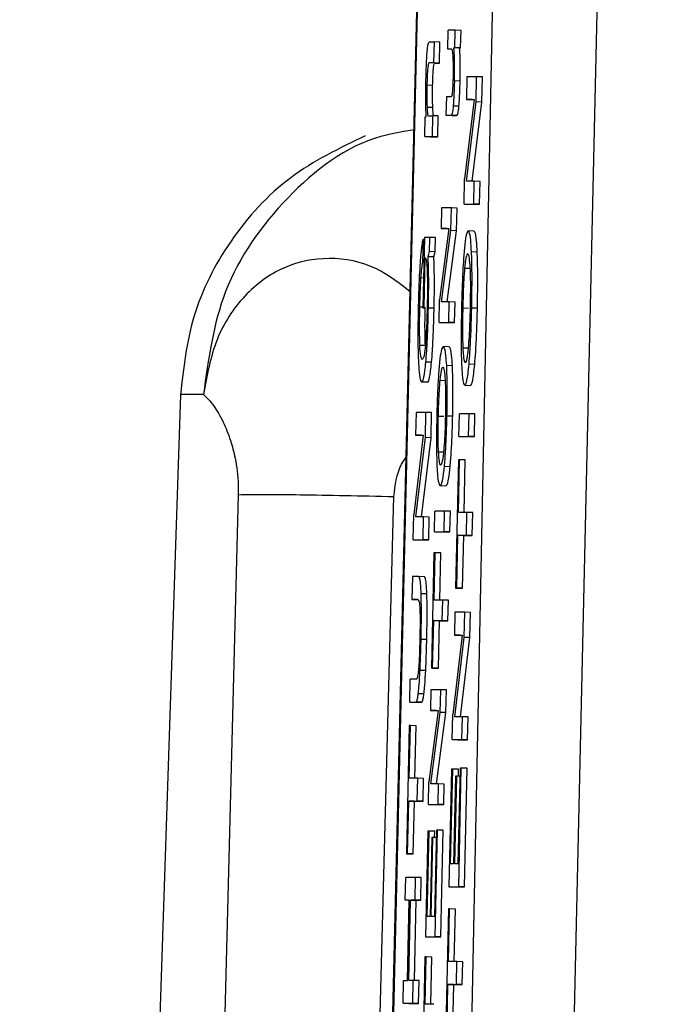
# Model space of a CAD drawing. Units: inches. Extents: x 170 to 288, y 234 to 248.
# Drawn here: x 177 to 177, y 244 to 244 of the extents above; entities that cross this region are included whole.
import ezdxf

# ---------------------------------------------------------------- set-up
doc = ezdxf.new("R2010")
doc.units = ezdxf.units.IN
doc.header["$LTSCALE"] = 0.25
doc.header["$MEASUREMENT"] = 0
doc.layers.add('SLIM E GUIDE MOTOR LH', color=7, linetype='Continuous')

msp = doc.modelspace()

# ---------------------------------------------------------------- linework, layer by layer
at = {"layer": 'SLIM E GUIDE MOTOR LH'}
for p, q in [((177.101609, 243.914149), (177.104178, 244.022241)), ((177.104191, 244.022257), (177.101622, 243.914155)), ((177.10567, 244.022241), (177.103447, 243.914149)), ((177.105776, 243.914163), (177.108223, 244.022283)), ((177.103131, 243.947424), (177.10314, 243.947855)), ((177.103303, 243.947855), (177.10314, 243.947855)), ((177.103295, 243.947456), (177.103303, 243.947855)), ((177.103434, 243.947852), (177.103303, 243.947855)), ((177.103426, 243.947453), (177.103434, 243.947852)), ((177.10271, 243.947589), (177.102818, 243.947589)), ((177.102818, 243.947589), (177.102808, 243.94711)), ((177.10295, 243.947586), (177.102818, 243.947589)), ((177.102939, 243.947107), (177.10295, 243.947586)), ((177.10327, 243.947456), (177.103295, 243.947456)), ((177.103401, 243.947453), (177.10327, 243.947456)), ((177.103426, 243.947453), (177.103295, 243.947456)), ((177.103401, 243.947453), (177.103426, 243.947453)), ((177.103215, 243.947424), (177.103131, 243.947424)), ((177.103219, 243.947422), (177.103131, 243.947424)), ((177.102808, 243.94711), (177.102703, 243.94711)), ((177.102833, 243.947107), (177.102703, 243.94711)), ((177.102939, 243.947107), (177.102808, 243.94711)), ((177.102833, 243.947107), (177.102939, 243.947107)), ((177.103567, 243.946793), (177.103556, 243.946272)), ((177.103791, 243.946793), (177.103567, 243.946793)), ((177.103778, 243.946217), (177.103791, 243.946793)), ((177.103922, 243.94679), (177.103791, 243.946793)), ((177.103909, 243.946214), (177.103922, 243.94679)), ((177.102785, 243.946596), (177.102654, 243.946599)), ((177.103283, 243.946706), (177.103414, 243.946703)), ((177.103097, 243.945907), (177.103107, 243.946338)), ((177.103107, 243.946338), (177.103211, 243.946338)), ((177.102788, 243.94609), (177.102657, 243.946092)), ((177.103387, 243.946117), (177.103256, 243.94612)), ((177.103732, 243.946272), (177.103516, 243.944459)), ((177.103556, 243.946272), (177.103732, 243.946272)), ((177.103687, 243.946269), (177.103556, 243.946272)), ((177.10356, 243.944404), (177.103778, 243.946217)), ((177.103687, 243.946269), (177.103732, 243.946269)), ((177.103691, 243.944404), (177.103909, 243.946214)), ((177.103909, 243.946214), (177.103778, 243.946217)), ((177.102607, 243.945424), (177.102617, 243.945878)), ((177.102617, 243.945878), (177.102637, 243.945878)), ((177.102679, 243.945903), (177.102781, 243.945903)), ((177.102781, 243.945903), (177.102771, 243.945424)), ((177.102912, 243.9459), (177.102781, 243.945903)), ((177.102901, 243.945421), (177.102912, 243.9459)), ((177.103203, 243.945907), (177.103097, 243.945907)), ((177.103228, 243.945904), (177.103097, 243.945907)), ((177.103334, 243.945904), (177.103203, 243.945907)), ((177.103228, 243.945904), (177.103334, 243.945904)), ((177.102607, 243.945424), (177.102771, 243.945424)), ((177.102607, 243.945424), (177.102738, 243.945421)), ((177.102738, 243.945421), (177.102901, 243.945421)), ((177.102901, 243.945421), (177.102771, 243.945424)), ((177.103503, 243.943883), (177.103516, 243.944459)), ((177.103738, 243.944404), (177.10356, 243.944404)), ((177.103727, 243.943883), (177.103738, 243.944404)), ((177.103869, 243.944401), (177.103738, 243.944404)), ((177.103857, 243.94388), (177.103869, 243.944401)), ((177.103503, 243.943883), (177.103727, 243.943883)), ((177.103503, 243.943883), (177.103634, 243.94388)), ((177.103634, 243.94388), (177.103857, 243.94388)), ((177.103857, 243.94388), (177.103727, 243.943883)), ((177.10299, 243.943795), (177.10298, 243.943326)), ((177.103214, 243.943795), (177.10299, 243.943795)), ((177.103202, 243.943276), (177.103214, 243.943795)), ((177.103344, 243.943792), (177.103214, 243.943795)), ((177.103333, 243.943273), (177.103344, 243.943792)), ((177.103156, 243.943326), (177.102943, 243.941694)), ((177.10298, 243.943326), (177.103156, 243.943326)), ((177.10311, 243.943323), (177.10298, 243.943326)), ((177.102988, 243.941645), (177.103202, 243.943276)), ((177.10311, 243.943323), (177.103155, 243.943323)), ((177.103119, 243.941645), (177.103333, 243.943273)), ((177.103333, 243.943273), (177.103202, 243.943276)), ((177.10373, 243.943266), (177.103599, 243.943269)), ((177.102565, 243.943077), (177.102553, 243.942556)), ((177.102598, 243.94312), (177.102562, 243.941506)), ((177.102565, 243.943077), (177.102597, 243.943077)), ((177.10272, 243.94312), (177.102598, 243.94312)), ((177.102712, 243.942796), (177.10272, 243.94312)), ((177.10285, 243.943117), (177.10272, 243.94312)), ((177.102843, 243.942793), (177.10285, 243.943117)), ((177.102681, 243.942676), (177.102712, 243.942796)), ((177.102843, 243.942793), (177.102712, 243.942796)), ((177.102812, 243.942673), (177.102843, 243.942793)), ((177.103805, 243.942785), (177.103674, 243.942788)), ((177.102586, 243.942556), (177.102553, 243.942556)), ((177.102591, 243.941506), (177.102616, 243.942658)), ((177.102812, 243.942673), (177.102681, 243.942676)), ((177.103517, 243.942416), (177.103648, 243.942413)), ((177.102577, 243.942191), (177.102511, 243.942192)), ((177.102932, 243.941175), (177.102943, 243.941694)), ((177.103166, 243.941645), (177.102988, 243.941645)), ((177.103155, 243.941175), (177.103166, 243.941645)), ((177.103297, 243.941642), (177.103166, 243.941645)), ((177.103286, 243.941173), (177.103297, 243.941642)), ((177.102563, 243.941524), (177.102484, 243.941526)), ((177.102562, 243.941506), (177.102591, 243.941506)), ((177.102819, 243.941501), (177.102688, 243.941504)), ((177.103474, 243.941506), (177.103605, 243.941503)), ((177.10381, 243.941501), (177.103679, 243.941504)), ((177.102932, 243.941175), (177.103155, 243.941175)), ((177.102932, 243.941175), (177.103063, 243.941173)), ((177.103063, 243.941173), (177.103286, 243.941173)), ((177.103286, 243.941173), (177.103155, 243.941175)), ((177.10262, 243.940649), (177.102489, 243.940651)), ((177.10316, 243.94062), (177.103029, 243.940623)), ((177.103608, 243.940589), (177.103477, 243.940591)), ((177.10276, 243.940264), (177.102629, 243.940267)), ((177.103236, 243.940187), (177.103106, 243.94019)), ((177.103748, 243.940218), (177.103617, 243.940221)), ((177.102667, 243.939807), (177.102536, 243.93981)), ((177.10295, 243.939855), (177.10308, 243.939852)), ((177.103521, 243.93974), (177.103651, 243.939737)), ((177.097015, 243.939528), (177.093336, 243.829117)), ((177.097545, 243.939528), (177.097038, 243.939528)), ((177.102407, 243.93912), (177.102396, 243.938598)), ((177.102631, 243.93912), (177.102407, 243.93912)), ((177.102618, 243.938543), (177.102631, 243.93912)), ((177.102762, 243.939117), (177.102631, 243.93912)), ((177.102749, 243.93854), (177.102762, 243.939117)), ((177.102908, 243.939036), (177.103039, 243.939033)), ((177.103244, 243.939031), (177.103113, 243.939034)), ((177.103385, 243.938568), (177.103397, 243.939089)), ((177.10362, 243.939089), (177.103397, 243.939089)), ((177.103609, 243.938568), (177.10362, 243.939089)), ((177.103751, 243.939086), (177.10362, 243.939089)), ((177.10374, 243.938565), (177.103751, 243.939086)), ((177.102572, 243.938598), (177.102355, 243.936785)), ((177.102396, 243.938598), (177.102572, 243.938598)), ((177.102526, 243.938595), (177.102396, 243.938598)), ((177.1024, 243.93673), (177.102618, 243.938543)), ((177.102526, 243.938595), (177.102571, 243.938595)), ((177.102531, 243.93673), (177.102749, 243.93854)), ((177.102749, 243.93854), (177.102618, 243.938543)), ((177.103385, 243.938568), (177.103609, 243.938568)), ((177.103385, 243.938568), (177.103516, 243.938565)), ((177.103516, 243.938565), (177.10374, 243.938565)), ((177.10374, 243.938565), (177.103609, 243.938568)), ((177.103044, 243.93821), (177.102913, 243.938213)), ((177.103373, 243.938035), (177.103308, 243.935104)), ((177.103402, 243.938035), (177.103373, 243.938035)), ((177.103375, 243.93683), (177.103402, 243.938035)), ((177.103533, 243.938032), (177.103402, 243.938035)), ((177.103506, 243.93683), (177.103533, 243.938032)), ((177.103185, 243.937877), (177.103054, 243.93788)), ((177.102959, 243.937447), (177.103089, 243.937444)), ((177.098337, 243.937237), (177.095565, 243.829117)), ((177.099028, 243.829102), (177.1019, 243.937194)), ((177.102826, 243.936392), (177.102836, 243.936861)), ((177.10306, 243.936861), (177.102836, 243.936861)), ((177.103049, 243.936392), (177.10306, 243.936861)), ((177.103191, 243.936858), (177.10306, 243.936861)), ((177.10318, 243.936389), (177.103191, 243.936858)), ((177.102343, 243.936209), (177.102355, 243.936785)), ((177.102578, 243.93673), (177.1024, 243.93673)), ((177.102566, 243.936209), (177.102578, 243.93673)), ((177.102709, 243.936727), (177.102578, 243.93673)), ((177.102697, 243.936206), (177.102709, 243.936727)), ((177.10357, 243.93683), (177.103375, 243.93683)), ((177.103559, 243.936309), (177.10357, 243.93683)), ((177.103701, 243.936827), (177.10357, 243.93683)), ((177.103689, 243.936306), (177.103701, 243.936827)), ((177.102343, 243.936209), (177.102566, 243.936209)), ((177.102343, 243.936209), (177.102474, 243.936206)), ((177.102474, 243.936206), (177.102697, 243.936206)), ((177.102697, 243.936206), (177.102566, 243.936209)), ((177.102826, 243.936392), (177.103049, 243.936392)), ((177.102826, 243.936392), (177.102957, 243.936389)), ((177.102957, 243.936389), (177.10318, 243.936389)), ((177.10318, 243.936389), (177.103049, 243.936392)), ((177.103337, 243.935104), (177.103363, 243.936309)), ((177.103363, 243.936309), (177.103559, 243.936309)), ((177.103495, 243.936306), (177.103363, 243.936309)), ((177.103468, 243.935101), (177.103495, 243.936306)), ((177.103495, 243.936306), (177.103689, 243.936306)), ((177.103689, 243.936306), (177.103559, 243.936309)), ((177.102815, 243.935912), (177.102757, 243.933275)), ((177.102844, 243.935912), (177.102815, 243.935912)), ((177.10282, 243.934828), (177.102844, 243.935912)), ((177.102975, 243.935909), (177.102844, 243.935912)), ((177.102951, 243.934828), (177.102975, 243.935909)), ((177.102324, 243.935364), (177.102312, 243.934842)), ((177.102466, 243.935364), (177.102324, 243.935364)), ((177.102598, 243.935361), (177.102467, 243.935364)), ((177.103308, 243.935104), (177.103337, 243.935104)), ((177.103308, 243.935104), (177.103439, 243.935101)), ((177.103468, 243.935101), (177.103337, 243.935104)), ((177.103439, 243.935101), (177.103468, 243.935101)), ((177.102312, 243.934842), (177.102452, 243.934842)), ((177.102443, 243.934839), (177.102312, 243.934842)), ((177.102443, 243.934839), (177.102453, 243.934839)), ((177.102653, 243.934969), (177.102522, 243.934971)), ((177.103015, 243.934828), (177.10282, 243.934828)), ((177.103004, 243.934359), (177.103015, 243.934828)), ((177.103146, 243.934825), (177.103015, 243.934828)), ((177.103135, 243.934356), (177.103146, 243.934825)), ((177.103296, 243.93455), (177.103285, 243.934029)), ((177.10352, 243.93455), (177.103296, 243.93455)), ((177.103507, 243.933974), (177.10352, 243.93455)), ((177.103651, 243.934547), (177.10352, 243.93455)), ((177.103638, 243.933971), (177.103651, 243.934547)), ((177.102785, 243.933275), (177.102809, 243.934359)), ((177.102809, 243.934359), (177.103004, 243.934359)), ((177.10294, 243.934356), (177.102809, 243.934359)), ((177.102916, 243.933272), (177.10294, 243.934356)), ((177.10294, 243.934356), (177.103135, 243.934356)), ((177.103135, 243.934356), (177.103004, 243.934359)), ((177.102651, 243.933927), (177.102521, 243.93393)), ((177.103461, 243.934029), (177.103244, 243.932216)), ((177.103285, 243.934029), (177.103461, 243.934029)), ((177.103415, 243.934026), (177.103285, 243.934029)), ((177.103289, 243.932161), (177.103507, 243.933974)), ((177.103415, 243.934026), (177.10346, 243.934026)), ((177.10342, 243.932161), (177.103638, 243.933971)), ((177.103638, 243.933971), (177.103507, 243.933974)), ((177.102785, 243.933275), (177.102757, 243.933275)), ((177.102888, 243.933272), (177.102757, 243.933275)), ((177.102785, 243.933275), (177.102916, 243.933272)), ((177.102888, 243.933272), (177.102916, 243.933272)), ((177.102627, 243.933219), (177.102496, 243.933222)), ((177.10226, 243.932496), (177.102272, 243.933017)), ((177.102412, 243.933017), (177.102272, 243.933017)), ((177.102587, 243.932684), (177.102457, 243.932687)), ((177.102746, 243.932776), (177.102735, 243.932307)), ((177.102969, 243.932776), (177.102746, 243.932776)), ((177.102958, 243.932258), (177.102969, 243.932776)), ((177.1031, 243.932773), (177.102969, 243.932776)), ((177.103089, 243.932255), (177.1031, 243.932773)), ((177.10226, 243.932496), (177.102403, 243.932496)), ((177.10226, 243.932496), (177.102391, 243.932493)), ((177.102391, 243.932493), (177.102534, 243.932493)), ((177.102534, 243.932493), (177.102403, 243.932496)), ((177.102911, 243.932307), (177.102699, 243.930675)), ((177.102735, 243.932307), (177.102911, 243.932307)), ((177.102866, 243.932304), (177.102735, 243.932307)), ((177.102744, 243.930626), (177.102958, 243.932258)), ((177.102866, 243.932304), (177.102911, 243.932304)), ((177.102875, 243.930626), (177.103089, 243.932255)), ((177.103089, 243.932255), (177.102958, 243.932258)), ((177.103232, 243.93164), (177.103244, 243.932216)), ((177.103467, 243.932161), (177.103289, 243.932161)), ((177.103455, 243.93164), (177.103467, 243.932161)), ((177.103598, 243.932158), (177.103467, 243.932161)), ((177.103586, 243.931637), (177.103598, 243.932158)), ((177.102248, 243.931959), (177.102184, 243.929029)), ((177.102277, 243.931959), (177.102248, 243.931959)), ((177.10225, 243.930755), (177.102277, 243.931959)), ((177.102408, 243.931956), (177.102277, 243.931959)), ((177.102381, 243.930755), (177.102408, 243.931956)), ((177.103232, 243.93164), (177.103455, 243.93164)), ((177.103232, 243.93164), (177.103363, 243.931637)), ((177.103363, 243.931637), (177.103586, 243.931637)), ((177.103586, 243.931637), (177.103455, 243.93164)), ((177.103216, 243.930962), (177.103157, 243.928276)), ((177.103197, 243.928797), (177.103245, 243.930962)), ((177.103245, 243.930962), (177.103216, 243.930962)), ((177.103376, 243.930959), (177.103245, 243.930962)), ((177.103307, 243.930799), (177.103262, 243.928797)), ((177.103291, 243.928797), (177.103336, 243.930799)), ((177.103336, 243.930799), (177.103307, 243.930799)), ((177.103408, 243.930798), (177.103336, 243.930799)), ((177.103412, 243.930989), (177.103364, 243.928797)), ((177.103373, 243.930799), (177.103376, 243.930959)), ((177.103381, 243.928276), (177.103441, 243.930989)), ((177.103441, 243.930989), (177.103412, 243.930989)), ((177.103572, 243.930986), (177.103441, 243.930989)), ((177.103511, 243.928273), (177.103572, 243.930986)), ((177.102445, 243.930755), (177.10225, 243.930755)), ((177.102434, 243.930233), (177.102445, 243.930755)), ((177.102576, 243.930752), (177.102445, 243.930755)), ((177.102565, 243.930231), (177.102576, 243.930752)), ((177.102688, 243.930157), (177.102699, 243.930675)), ((177.102922, 243.930626), (177.102744, 243.930626)), ((177.102911, 243.930157), (177.102922, 243.930626)), ((177.103052, 243.930623), (177.102922, 243.930626)), ((177.103042, 243.930154), (177.103052, 243.930623)), ((177.102212, 243.929029), (177.102239, 243.930233)), ((177.102239, 243.930233), (177.102434, 243.930233)), ((177.10237, 243.930231), (177.102239, 243.930233)), ((177.102343, 243.929026), (177.10237, 243.930231)), ((177.10237, 243.930231), (177.102565, 243.930231)), ((177.102565, 243.930231), (177.102434, 243.930233)), ((177.102688, 243.930157), (177.102911, 243.930157)), ((177.102688, 243.930157), (177.102819, 243.930154)), ((177.102819, 243.930154), (177.103042, 243.930154)), ((177.103042, 243.930154), (177.102911, 243.930157)), ((177.102674, 243.929546), (177.10262, 243.927129)), ((177.102659, 243.927598), (177.102703, 243.929546)), ((177.102703, 243.929546), (177.102674, 243.929546)), ((177.102833, 243.929543), (177.102703, 243.929546)), ((177.10287, 243.929571), (177.102826, 243.927598)), ((177.10283, 243.9294), (177.102833, 243.929543)), ((177.102844, 243.927129), (177.102898, 243.929571)), ((177.102898, 243.929571), (177.10287, 243.929571)), ((177.103029, 243.929568), (177.102898, 243.929571)), ((177.102975, 243.927126), (177.103029, 243.929568)), ((177.102765, 243.9294), (177.102725, 243.927598)), ((177.102753, 243.927598), (177.102793, 243.9294)), ((177.102793, 243.9294), (177.102765, 243.9294)), ((177.102866, 243.929399), (177.102793, 243.9294)), ((177.102184, 243.929029), (177.102212, 243.929029)), ((177.102184, 243.929029), (177.102314, 243.929026)), ((177.102343, 243.929026), (177.102212, 243.929029)), ((177.102314, 243.929026), (177.102343, 243.929026)), ((177.103262, 243.928797), (177.103197, 243.928797)), ((177.103364, 243.928797), (177.103291, 243.928797)), ((177.10216, 243.927966), (177.102171, 243.928488)), ((177.102395, 243.928488), (177.102171, 243.928488)), ((177.102383, 243.927966), (177.102395, 243.928488)), ((177.102526, 243.928485), (177.102395, 243.928488)), ((177.102515, 243.927964), (177.102526, 243.928485)), ((177.103157, 243.928276), (177.103381, 243.928276)), ((177.103157, 243.928276), (177.103288, 243.928273)), ((177.103288, 243.928273), (177.103511, 243.928273)), ((177.103511, 243.928273), (177.103381, 243.928276)), ((177.102251, 243.927966), (177.10216, 243.927966)), ((177.102251, 243.927964), (177.10216, 243.927966)), ((177.102211, 243.926133), (177.102251, 243.927966)), ((177.102239, 243.926133), (177.10228, 243.927966)), ((177.10228, 243.927966), (177.102383, 243.927966)), ((177.102411, 243.927964), (177.10228, 243.927966)), ((177.10237, 243.926133), (177.102411, 243.927964)), ((177.102515, 243.927964), (177.102383, 243.927966)), ((177.102411, 243.927964), (177.102515, 243.927964)), ((177.103146, 243.927767), (177.103081, 243.924836)), ((177.103174, 243.927767), (177.103146, 243.927767)), ((177.103148, 243.926562), (177.103174, 243.927767)), ((177.103305, 243.927764), (177.103174, 243.927767)), ((177.103279, 243.926562), (177.103305, 243.927764)), ((177.102725, 243.927598), (177.102659, 243.927598)), ((177.102826, 243.927598), (177.102753, 243.927598)), ((177.10262, 243.927129), (177.102844, 243.927129)), ((177.10262, 243.927129), (177.102751, 243.927126)), ((177.102751, 243.927126), (177.102975, 243.927126)), ((177.102975, 243.927126), (177.102844, 243.927129)), ((177.10261, 243.926671), (177.102552, 243.924034)), ((177.102639, 243.926671), (177.10261, 243.926671)), ((177.102615, 243.925587), (177.102639, 243.926671)), ((177.10277, 243.926668), (177.102639, 243.926671)), ((177.102746, 243.925587), (177.10277, 243.926668)), ((177.103342, 243.926562), (177.103148, 243.926562)), ((177.103331, 243.926041), (177.103342, 243.926562)), ((177.103474, 243.926559), (177.103342, 243.926562)), ((177.103462, 243.926038), (177.103474, 243.926559)), ((177.102108, 243.925612), (177.102119, 243.926133)), ((177.102119, 243.926133), (177.102211, 243.926133)), ((177.102343, 243.926133), (177.102239, 243.926133)), ((177.102331, 243.925612), (177.102343, 243.926133)), ((177.102474, 243.92613), (177.102343, 243.926133)), ((177.102462, 243.925609), (177.102474, 243.92613)), ((177.103109, 243.924836), (177.103136, 243.926041)), ((177.103136, 243.926041), (177.103331, 243.926041)), ((177.103267, 243.926038), (177.103136, 243.926041)), ((177.10324, 243.924833), (177.103267, 243.926038)), ((177.103267, 243.926038), (177.103462, 243.926038)), ((177.103462, 243.926038), (177.103331, 243.926041)), ((177.102108, 243.925612), (177.102331, 243.925612)), ((177.102108, 243.925612), (177.102239, 243.925609)), ((177.102239, 243.925609), (177.102462, 243.925609)), ((177.102462, 243.925609), (177.102331, 243.925612)), ((177.10281, 243.925587), (177.102615, 243.925587))]:
    msp.add_line(p, q, dxfattribs=at)
for points, knots in [([(177.102631, 243.946719), (177.102634, 243.946828), (177.102639, 243.947017), (177.102651, 243.947265), (177.102666, 243.947444), (177.102686, 243.94757), (177.102701, 243.947582), (177.10271, 243.947589)], [0, 0, 0, 0, 0.219096, 0.377956, 0.537611, 0.720468, 1, 1, 1, 1]), ([(177.103283, 243.946706), (177.103284, 243.946805), (177.103288, 243.946983), (177.103285, 243.947214), (177.103279, 243.947365), (177.103272, 243.947428), (177.10327, 243.947456)], [0, 0, 0, 0, 0.308577, 0.558807, 0.808783, 1, 1, 1, 1]), ([(177.103414, 243.946703), (177.103416, 243.946802), (177.103419, 243.94698), (177.103416, 243.947211), (177.103409, 243.947362), (177.103403, 243.947425), (177.103401, 243.947453)], [0, 0, 0, 0, 0.308578, 0.558809, 0.808796, 1, 1, 1, 1]), ([(177.103238, 243.947397), (177.103234, 243.947406), (177.103226, 243.947423), (177.103219, 243.947424), (177.103215, 243.947424)], [0, 0, 0, 0, 0.497453, 1, 1, 1, 1]), ([(177.103252, 243.947285), (177.103251, 243.947307), (177.103246, 243.947359), (177.103241, 243.947383), (177.103238, 243.947397)], [0, 0, 0, 0, 0.426595, 1, 1, 1, 1]), ([(177.10326, 243.946796), (177.103261, 243.946854), (177.103263, 243.946972), (177.10326, 243.94715), (177.103255, 243.947235), (177.103252, 243.947285)], [0, 0, 0, 0, 0.293047, 0.586734, 1, 1, 1, 1]), ([(177.102703, 243.94711), (177.102697, 243.947106), (177.102688, 243.947098), (177.102674, 243.947018), (177.102665, 243.946911), (177.102658, 243.946764), (177.102655, 243.946659), (177.102654, 243.946599)], [0, 0, 0, 0, 0.3080464, 0.481153, 0.6559348, 0.8046794, 1, 1, 1, 1]), ([(177.102785, 243.946596), (177.102786, 243.946662), (177.102789, 243.946775), (177.102797, 243.946919), (177.102806, 243.947022), (177.102819, 243.947096), (177.102828, 243.947103), (177.102833, 243.947107)], [0, 0, 0, 0, 0.215954, 0.367331, 0.519086, 0.712269, 1, 1, 1, 1]), ([(177.103244, 243.946455), (177.103246, 243.946485), (177.103251, 243.946545), (177.103256, 243.946668), (177.103258, 243.946752), (177.10326, 243.946796)], [0, 0, 0, 0, 0.328565, 0.656313, 1, 1, 1, 1]), ([(177.102627, 243.9463), (177.102627, 243.946355), (177.102627, 243.946489), (177.102629, 243.946633), (177.102631, 243.946719)], [0, 0, 0, 0, 0.405791, 1, 1, 1, 1]), ([(177.102654, 243.946599), (177.102653, 243.946529), (177.10265, 243.946389), (177.102652, 243.946217), (177.102656, 243.94613), (177.102657, 243.946092)], [0, 0, 0, 0, 0.3641565, 0.727498, 1, 1, 1, 1]), ([(177.102788, 243.94609), (177.102786, 243.946166), (177.102782, 243.946295), (177.102782, 243.946486), (177.102784, 243.946576), (177.102785, 243.946596)], [0, 0, 0, 0, 0.532638, 0.893287, 1, 1, 1, 1]), ([(177.103283, 243.946706), (177.103279, 243.94659), (177.103274, 243.946394), (177.103263, 243.946206), (177.103257, 243.946136), (177.103256, 243.94612)], [0, 0, 0, 0, 0.535117, 0.897326, 1, 1, 1, 1]), ([(177.103387, 243.946117), (177.103391, 243.946177), (177.1034, 243.946296), (177.103409, 243.946508), (177.103412, 243.946645), (177.103414, 243.946703)], [0, 0, 0, 0, 0.364702, 0.728975, 1, 1, 1, 1]), ([(177.103211, 243.946338), (177.103218, 243.946342), (177.103228, 243.946347), (177.103239, 243.94641), (177.103243, 243.946447), (177.103244, 243.946455)], [0, 0, 0, 0, 0.646473, 0.924925, 1, 1, 1, 1]), ([(177.102637, 243.945878), (177.102635, 243.945941), (177.10263, 243.946067), (177.102628, 243.946222), (177.102627, 243.9463)], [0, 0, 0, 0, 0.493925, 1, 1, 1, 1]), ([(177.102657, 243.946092), (177.10266, 243.946039), (177.102665, 243.945947), (177.102673, 243.945905), (177.102678, 243.945904), (177.102679, 243.945903)], [0, 0, 0, 0, 0.5374039, 0.912228, 1, 1, 1, 1]), ([(177.102805, 243.945916), (177.102803, 243.94592), (177.102797, 243.945932), (177.102793, 243.946002), (177.102789, 243.946065), (177.102788, 243.94609)], [0, 0, 0, 0, 0.236752, 0.708194, 1, 1, 1, 1]), ([(177.103256, 243.94612), (177.10325, 243.946074), (177.103237, 243.945955), (177.103219, 243.945914), (177.103207, 243.945909), (177.103203, 243.945907)], [0, 0, 0, 0, 0.292077, 0.744048, 1, 1, 1, 1]), ([(177.103334, 243.945904), (177.103342, 243.945909), (177.103355, 243.945918), (177.103374, 243.945994), (177.103383, 243.946083), (177.103387, 243.946117)], [0, 0, 0, 0, 0.475131, 0.796545, 1, 1, 1, 1]), ([(177.101245, 243.945444), (177.100652, 243.945158), (177.099457, 243.944582), (177.098111, 243.943102), (177.097224, 243.941373), (177.097083, 243.940128), (177.097015, 243.939528)], [0, 0, 0, 0, 0.254999, 0.514053, 0.765639, 1, 1, 1, 1]), ([(177.102368, 243.945576), (177.10211, 243.945537), (177.101015, 243.945371), (177.099379, 243.944111), (177.097882, 243.942015), (177.097653, 243.940336), (177.097542, 243.939528)], [0, 0, 0, 0, 0.095584, 0.404557, 0.713553, 1, 1, 1, 1]), ([(177.103599, 243.943269), (177.103582, 243.94325), (177.103553, 243.943218), (177.103521, 243.942971), (177.103507, 243.942817), (177.103504, 243.942788)], [0, 0, 0, 0, 0.540078, 0.911588, 1, 1, 1, 1]), ([(177.103674, 243.942788), (177.103669, 243.942881), (177.103656, 243.943107), (177.103628, 243.94325), (177.103607, 243.943264), (177.103599, 243.943269)], [0, 0, 0, 0, 0.300199, 0.734247, 1, 1, 1, 1]), ([(177.103805, 243.942785), (177.1038, 243.942878), (177.103786, 243.943104), (177.103759, 243.943247), (177.103738, 243.943261), (177.10373, 243.943266)], [0, 0, 0, 0, 0.300204, 0.734238, 1, 1, 1, 1]), ([(177.102565, 243.943077), (177.102558, 243.943053), (177.10254, 243.942991), (177.102517, 243.942809), (177.102503, 243.942622), (177.102498, 243.942556)], [0, 0, 0, 0, 0.305933, 0.754228, 1, 1, 1, 1]), ([(177.103504, 243.942788), (177.103497, 243.942693), (177.103479, 243.942466), (177.103459, 243.942015), (177.10345, 243.941672), (177.103445, 243.941506)], [0, 0, 0, 0, 0.271929, 0.647915, 1, 1, 1, 1]), ([(177.103587, 243.942748), (177.103573, 243.942735), (177.10355, 243.942713), (177.103527, 243.942503), (177.103517, 243.942416)], [0, 0, 0, 0, 0.584013, 1, 1, 1, 1]), ([(177.103646, 243.942423), (177.10364, 243.942508), (177.103624, 243.942719), (177.103601, 243.942737), (177.103587, 243.942748)], [0, 0, 0, 0, 0.399671, 1, 1, 1, 1]), ([(177.103679, 243.941504), (177.103682, 243.941712), (177.103689, 243.942094), (177.103684, 243.942529), (177.103677, 243.942719), (177.103674, 243.942788)], [0, 0, 0, 0, 0.433895, 0.794945, 1, 1, 1, 1]), ([(177.10381, 243.941501), (177.103813, 243.941709), (177.10382, 243.942091), (177.103815, 243.942526), (177.103808, 243.942716), (177.103805, 243.942785)], [0, 0, 0, 0, 0.433898, 0.794945, 1, 1, 1, 1]), ([(177.102281, 243.94187), (177.102026, 243.942067), (177.101448, 243.942514), (177.100408, 243.942707), (177.099352, 243.942495), (177.098448, 243.941835), (177.097781, 243.940826), (177.097622, 243.93996), (177.097542, 243.939528)], [0, 0, 0, 0, 0.136137, 0.308856, 0.481646, 0.65434, 0.827289, 1, 1, 1, 1]), ([(177.102498, 243.942556), (177.102492, 243.942455), (177.102476, 243.942203), (177.102463, 243.941837), (177.102457, 243.941595), (177.102456, 243.941531)], [0, 0, 0, 0, 0.331693, 0.824478, 1, 1, 1, 1]), ([(177.102553, 243.942556), (177.102549, 243.942536), (177.102537, 243.942486), (177.102522, 243.942356), (177.102514, 243.942233), (177.102511, 243.942192)], [0, 0, 0, 0, 0.314486, 0.772107, 1, 1, 1, 1]), ([(177.102616, 243.942658), (177.102626, 243.942642), (177.102642, 243.942614), (177.102655, 243.942462), (177.102659, 243.942357), (177.10266, 243.942329)], [0, 0, 0, 0, 0.510534, 0.871537, 1, 1, 1, 1]), ([(177.102688, 243.941504), (177.102691, 243.941677), (177.102697, 243.942025), (177.102692, 243.942425), (177.102684, 243.942609), (177.102681, 243.942676)], [0, 0, 0, 0, 0.388534, 0.779309, 1, 1, 1, 1]), ([(177.102819, 243.941501), (177.102822, 243.941674), (177.102828, 243.942022), (177.102823, 243.942422), (177.102815, 243.942606), (177.102812, 243.942673)], [0, 0, 0, 0, 0.388516, 0.779276, 1, 1, 1, 1]), ([(177.10266, 243.942329), (177.102662, 243.942264), (177.102667, 243.942108), (177.102666, 243.941831), (177.102662, 243.941631), (177.102661, 243.941549)], [0, 0, 0, 0, 0.297996, 0.709235, 1, 1, 1, 1]), ([(177.103517, 243.942416), (177.10351, 243.942329), (177.103496, 243.942155), (177.103482, 243.941825), (177.103476, 243.941606), (177.103474, 243.941506)], [0, 0, 0, 0, 0.3519205, 0.7036994, 1, 1, 1, 1]), ([(177.10365, 243.941504), (177.103653, 243.941675), (177.103658, 243.941964), (177.103653, 243.942267), (177.103648, 243.942384), (177.103646, 243.942423)], [0, 0, 0, 0, 0.494236, 0.829396, 1, 1, 1, 1]), ([(177.102511, 243.942192), (177.102507, 243.942121), (177.102496, 243.941942), (177.102488, 243.941704), (177.102485, 243.941552), (177.102484, 243.941526)], [0, 0, 0, 0, 0.351243, 0.888203, 1, 1, 1, 1]), ([(177.102456, 243.941531), (177.102452, 243.941335), (177.102445, 243.940941), (177.10245, 243.940523), (177.102458, 243.940336), (177.10246, 243.940287)], [0, 0, 0, 0, 0.421967, 0.847016, 1, 1, 1, 1]), ([(177.102484, 243.941526), (177.102482, 243.941391), (177.102477, 243.94114), (177.10248, 243.94084), (177.102486, 243.940706), (177.102489, 243.940651)], [0, 0, 0, 0, 0.40851, 0.75554, 1, 1, 1, 1]), ([(177.10262, 243.940649), (177.102616, 243.940732), (177.10261, 243.940898), (177.102609, 243.941217), (177.102613, 243.941429), (177.102615, 243.941523)], [0, 0, 0, 0, 0.356535, 0.713819, 1, 1, 1, 1]), ([(177.102661, 243.941549), (177.102656, 243.941377), (177.102648, 243.941089), (177.10263, 243.940798), (177.102621, 243.940687), (177.102618, 243.940655)], [0, 0, 0, 0, 0.5094194, 0.856521, 1, 1, 1, 1]), ([(177.102629, 243.940267), (177.102636, 243.940352), (177.102653, 243.940551), (177.102675, 243.940982), (177.102684, 243.941324), (177.102688, 243.941504)], [0, 0, 0, 0, 0.260002, 0.611555, 1, 1, 1, 1]), ([(177.10276, 243.940264), (177.102767, 243.940349), (177.102784, 243.940548), (177.102805, 243.940979), (177.102815, 243.941321), (177.102819, 243.941501)], [0, 0, 0, 0, 0.260031, 0.611565, 1, 1, 1, 1]), ([(177.103445, 243.941506), (177.103441, 243.941245), (177.103434, 243.940808), (177.10344, 243.940398), (177.103446, 243.940247), (177.103447, 243.940219)], [0, 0, 0, 0, 0.5469, 0.916225, 1, 1, 1, 1]), ([(177.103474, 243.941506), (177.103471, 243.94133), (177.103466, 243.941034), (177.103471, 243.940736), (177.103475, 243.940623), (177.103477, 243.940591)], [0, 0, 0, 0, 0.514162, 0.86311, 1, 1, 1, 1]), ([(177.103606, 243.940588), (177.103613, 243.940674), (177.103627, 243.940845), (177.103642, 243.941177), (177.103647, 243.9414), (177.10365, 243.941504)], [0, 0, 0, 0, 0.347638, 0.695383, 1, 1, 1, 1]), ([(177.103617, 243.940221), (177.103625, 243.940312), (177.103642, 243.940526), (177.103665, 243.940974), (177.103674, 243.941325), (177.103679, 243.941504)], [0, 0, 0, 0, 0.266378, 0.626642, 1, 1, 1, 1]), ([(177.103748, 243.940218), (177.103756, 243.940309), (177.103773, 243.940523), (177.103796, 243.940971), (177.103805, 243.941322), (177.10381, 243.941501)], [0, 0, 0, 0, 0.266366, 0.626641, 1, 1, 1, 1]), ([(177.102546, 243.940332), (177.102534, 243.94034), (177.102511, 243.940356), (177.102496, 243.940558), (177.102489, 243.940651)], [0, 0, 0, 0, 0.535498, 1, 1, 1, 1]), ([(177.102618, 243.940655), (177.102608, 243.940573), (177.102586, 243.940381), (177.102562, 243.940335), (177.102548, 243.940332), (177.102546, 243.940332)], [0, 0, 0, 0, 0.390642, 0.9156379, 1, 1, 1, 1]), ([(177.103029, 243.940623), (177.103012, 243.940607), (177.102984, 243.940579), (177.102952, 243.940358), (177.102938, 243.940214), (177.102936, 243.94019)], [0, 0, 0, 0, 0.536451, 0.922817, 1, 1, 1, 1]), ([(177.103106, 243.94019), (177.1031, 243.940273), (177.103085, 243.940489), (177.103057, 243.940608), (177.103036, 243.940619), (177.103029, 243.940623)], [0, 0, 0, 0, 0.292204, 0.761277, 1, 1, 1, 1]), ([(177.103236, 243.940187), (177.103231, 243.94027), (177.103217, 243.940486), (177.103189, 243.940605), (177.103167, 243.940616), (177.10316, 243.94062)], [0, 0, 0, 0, 0.292194, 0.761266, 1, 1, 1, 1]), ([(177.103477, 243.940591), (177.10348, 243.94053), (177.10349, 243.940375), (177.10351, 243.940276), (177.103525, 243.940266), (177.103531, 243.940262)], [0, 0, 0, 0, 0.283451, 0.716739, 1, 1, 1, 1]), ([(177.103531, 243.940262), (177.103539, 243.940267), (177.10356, 243.940279), (177.103585, 243.940391), (177.103602, 243.940547), (177.103606, 243.940588)], [0, 0, 0, 0, 0.34006, 0.827132, 1, 1, 1, 1]), ([(177.10246, 243.940287), (177.102465, 243.940199), (177.102478, 243.93998), (177.102505, 243.939832), (177.102527, 243.939817), (177.102536, 243.93981)], [0, 0, 0, 0, 0.279852, 0.695975, 1, 1, 1, 1]), ([(177.102536, 243.93981), (177.102545, 243.939817), (177.102568, 243.939833), (177.102601, 243.939988), (177.102622, 243.940197), (177.102629, 243.940267)], [0, 0, 0, 0, 0.297448, 0.766675, 1, 1, 1, 1]), ([(177.102667, 243.939807), (177.102676, 243.939814), (177.102699, 243.93983), (177.102732, 243.939985), (177.102753, 243.940194), (177.10276, 243.940264)], [0, 0, 0, 0, 0.297475, 0.766708, 1, 1, 1, 1]), ([(177.102936, 243.94019), (177.102926, 243.940076), (177.102908, 243.939848), (177.10289, 243.939428), (177.102883, 243.939153), (177.10288, 243.939036)], [0, 0, 0, 0, 0.364142, 0.72883, 1, 1, 1, 1]), ([(177.103018, 243.940154), (177.103005, 243.940144), (177.102983, 243.940127), (177.10296, 243.939938), (177.10295, 243.939855)], [0, 0, 0, 0, 0.564081, 1, 1, 1, 1]), ([(177.103078, 243.939862), (177.103072, 243.939942), (177.103055, 243.940132), (177.103032, 243.940146), (177.103018, 243.940154)], [0, 0, 0, 0, 0.4198809, 1, 1, 1, 1]), ([(177.103113, 243.939034), (177.103116, 243.939207), (177.103122, 243.939553), (177.103116, 243.93995), (177.103108, 243.940128), (177.103106, 243.94019)], [0, 0, 0, 0, 0.391325, 0.785553, 1, 1, 1, 1]), ([(177.103244, 243.939031), (177.103247, 243.939204), (177.103253, 243.93955), (177.103248, 243.939947), (177.103239, 243.940125), (177.103236, 243.940187)], [0, 0, 0, 0, 0.39133, 0.785589, 1, 1, 1, 1]), ([(177.103447, 243.940219), (177.103452, 243.940133), (177.103463, 243.939921), (177.103489, 243.939764), (177.103511, 243.939748), (177.103521, 243.93974)], [0, 0, 0, 0, 0.274439, 0.674246, 1, 1, 1, 1]), ([(177.103521, 243.93974), (177.103529, 243.939746), (177.103553, 243.939762), (177.103587, 243.93992), (177.10361, 243.940144), (177.103617, 243.940221)], [0, 0, 0, 0, 0.287446, 0.75668, 1, 1, 1, 1]), ([(177.103651, 243.939737), (177.10366, 243.939743), (177.103684, 243.939759), (177.103718, 243.939917), (177.103741, 243.940141), (177.103748, 243.940218)], [0, 0, 0, 0, 0.287455, 0.756683, 1, 1, 1, 1]), ([(177.10295, 243.939855), (177.102943, 243.939781), (177.10293, 243.939632), (177.102916, 243.939335), (177.102911, 243.939131), (177.102908, 243.939036)], [0, 0, 0, 0, 0.34699, 0.694903, 1, 1, 1, 1]), ([(177.103084, 243.939034), (177.103086, 243.939159), (177.103091, 243.939386), (177.103088, 243.939676), (177.103081, 243.939802), (177.103078, 243.939862)], [0, 0, 0, 0, 0.390977, 0.713501, 1, 1, 1, 1]), ([(177.097542, 243.939528), (177.097618, 243.939455), (177.097763, 243.939316), (177.097983, 243.938939), (177.098153, 243.938524), (177.098281, 243.938048), (177.098336, 243.937622), (177.098338, 243.937334), (177.098337, 243.937262), (177.098337, 243.937243), (177.098337, 243.937239), (177.098337, 243.937237), (177.098337, 243.937237), (177.098337, 243.937237), (177.098337, 243.937237), (177.098337, 243.937237)], [0, 0, 0, 0, 0.236601, 0.452167, 0.629927, 0.767654, 0.941424, 0.985143, 0.996229, 0.999032, 0.999744, 0.999927, 0.999981, 0.999994, 1, 1, 1, 1]), ([(177.10288, 243.939036), (177.102876, 243.938853), (177.10287, 243.938515), (177.102875, 243.93812), (177.102882, 243.937946), (177.102884, 243.937878)], [0, 0, 0, 0, 0.421147, 0.776204, 1, 1, 1, 1]), ([(177.102908, 243.939036), (177.102906, 243.93891), (177.102902, 243.938679), (177.102905, 243.938393), (177.10291, 243.938268), (177.102913, 243.938213)], [0, 0, 0, 0, 0.402006, 0.737599, 1, 1, 1, 1]), ([(177.103042, 243.93821), (177.103049, 243.938284), (177.103062, 243.938431), (177.103076, 243.93873), (177.103082, 243.938937), (177.103084, 243.939034)], [0, 0, 0, 0, 0.344357, 0.689879, 1, 1, 1, 1]), ([(177.103054, 243.93788), (177.103064, 243.93799), (177.103083, 243.938212), (177.103102, 243.938634), (177.10311, 243.938914), (177.103113, 243.939034)], [0, 0, 0, 0, 0.362227, 0.725755, 1, 1, 1, 1]), ([(177.103185, 243.937877), (177.103195, 243.937987), (177.103214, 243.938209), (177.103233, 243.938631), (177.10324, 243.938911), (177.103244, 243.939031)], [0, 0, 0, 0, 0.362231, 0.725752, 1, 1, 1, 1]), ([(177.102913, 243.938213), (177.102917, 243.938157), (177.102927, 243.938008), (177.102947, 243.937927), (177.102963, 243.937919), (177.102968, 243.937916)], [0, 0, 0, 0, 0.2824592, 0.7539709, 1, 1, 1, 1]), ([(177.102968, 243.937916), (177.102977, 243.937922), (177.102998, 243.937934), (177.103024, 243.938046), (177.103039, 243.938183), (177.103042, 243.93821)], [0, 0, 0, 0, 0.385901, 0.875857, 1, 1, 1, 1]), ([(177.1019, 243.937194), (177.101928, 243.937454), (177.101963, 243.937788), (177.10215, 243.938057), (177.102191, 243.938117)], [0, 0, 0, 0, 0.7791092, 1, 1, 1, 1]), ([(177.102884, 243.937878), (177.102889, 243.937802), (177.102902, 243.937601), (177.102928, 243.937467), (177.102949, 243.937453), (177.102959, 243.937447)], [0, 0, 0, 0, 0.263766, 0.691455, 1, 1, 1, 1]), ([(177.102959, 243.937447), (177.102968, 243.937453), (177.102993, 243.937467), (177.103026, 243.937615), (177.103048, 243.937824), (177.103054, 243.93788)], [0, 0, 0, 0, 0.289899, 0.808762, 1, 1, 1, 1]), ([(177.103089, 243.937444), (177.103098, 243.93745), (177.103123, 243.937465), (177.103157, 243.937612), (177.103179, 243.937821), (177.103185, 243.937877)], [0, 0, 0, 0, 0.289844, 0.808764, 1, 1, 1, 1]), ([(177.098337, 243.937238), (177.098515, 243.937241), (177.09887, 243.937246), (177.099738, 243.937239), (177.100767, 243.937222), (177.101523, 243.937204), (177.1019, 243.937194)], [0, 0, 0, 0, 0.250022, 0.500048, 0.750028, 1, 1, 1, 1]), ([(177.102522, 243.934971), (177.102518, 243.935057), (177.10251, 243.935228), (177.102489, 243.935345), (177.102474, 243.935358), (177.102466, 243.935364)], [0, 0, 0, 0, 0.3341903, 0.6669648, 1, 1, 1, 1]), ([(177.102653, 243.934969), (177.102649, 243.935054), (177.102641, 243.935225), (177.10262, 243.935342), (177.102605, 243.935355), (177.102598, 243.935361)], [0, 0, 0, 0, 0.334196, 0.666975, 1, 1, 1, 1]), ([(177.102452, 243.934842), (177.102461, 243.934834), (177.102475, 243.934822), (177.10249, 243.934684), (177.102497, 243.934503), (177.102497, 243.934244), (177.102494, 243.93405), (177.102492, 243.933932)], [0, 0, 0, 0, 0.289263, 0.455455, 0.622884, 0.771514, 1, 1, 1, 1]), ([(177.102521, 243.93393), (177.102524, 243.934145), (177.102532, 243.934528), (177.102525, 243.934836), (177.102522, 243.934971)], [0, 0, 0, 0, 0.56207, 1, 1, 1, 1]), ([(177.102651, 243.933927), (177.102655, 243.934142), (177.102662, 243.934525), (177.102656, 243.934833), (177.102653, 243.934969)], [0, 0, 0, 0, 0.56207, 1, 1, 1, 1]), ([(177.102492, 243.933932), (177.102488, 243.933789), (177.102483, 243.933566), (177.102467, 243.933299), (177.102451, 243.93313), (177.102431, 243.933031), (177.102418, 243.933022), (177.102412, 243.933017)], [0, 0, 0, 0, 0.275022, 0.429556, 0.584533, 0.779592, 1, 1, 1, 1]), ([(177.102496, 243.933222), (177.102499, 243.933292), (177.102506, 243.933439), (177.102514, 243.933678), (177.102518, 243.933845), (177.102521, 243.93393)], [0, 0, 0, 0, 0.309503, 0.651323, 1, 1, 1, 1]), ([(177.102627, 243.933219), (177.10263, 243.933289), (177.102636, 243.933436), (177.102645, 243.933675), (177.102649, 243.933842), (177.102651, 243.933927)], [0, 0, 0, 0, 0.309489, 0.651329, 1, 1, 1, 1]), ([(177.102457, 243.932687), (177.102461, 243.932732), (177.102474, 243.93285), (177.102487, 243.933046), (177.102494, 243.933191), (177.102496, 243.933222)], [0, 0, 0, 0, 0.325251, 0.85887, 1, 1, 1, 1]), ([(177.102587, 243.932684), (177.102592, 243.932729), (177.102605, 243.932847), (177.102618, 243.933043), (177.102625, 243.933188), (177.102627, 243.933219)], [0, 0, 0, 0, 0.325328, 0.858886, 1, 1, 1, 1]), ([(177.102403, 243.932496), (177.10241, 243.9325), (177.102422, 243.932507), (177.10244, 243.932568), (177.102451, 243.932647), (177.102457, 243.932687)], [0, 0, 0, 0, 0.40219, 0.6954, 1, 1, 1, 1]), ([(177.102534, 243.932493), (177.102541, 243.932497), (177.102553, 243.932504), (177.102571, 243.932565), (177.102582, 243.932644), (177.102587, 243.932684)], [0, 0, 0, 0, 0.402133, 0.695457, 1, 1, 1, 1])]:
    msp.add_open_spline(points, degree=3, knots=knots, dxfattribs=at)

doc.saveas('drawing.dxf')
